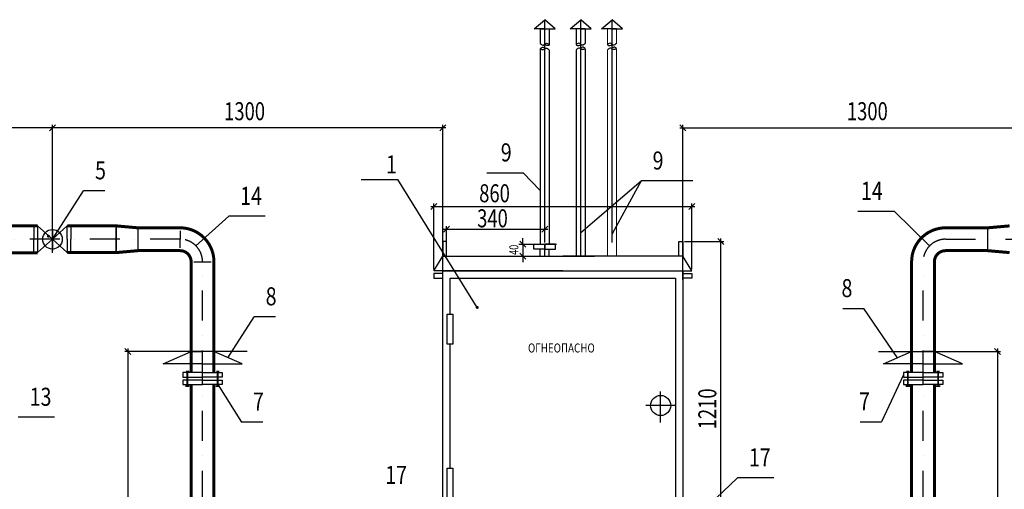
# Model space of a CAD drawing. Extents: x 0 to 84100, y 0 to 42000.
# Drawn here: x 9789 to 26189, y 14123 to 21940 of the extents above; entities that cross this region are included whole.
import ezdxf
from ezdxf.enums import TextEntityAlignment as Align

# ---------------------------------------------------------------- set-up
doc = ezdxf.new("R2010")
doc.units = 0
doc.header["$LTSCALE"] = 100
doc.header["$MEASUREMENT"] = 0
doc.linetypes.add('DASHDOT', pattern=[1, 0.5, -0.25, 0, -0.25])
doc.layers.get('0').update_dxf_attribs({"linetype": 'CONTINUOUS'})
doc.layers.add('OTO', color=4, linetype='CONTINUOUS', lineweight=30)
doc.layers.add('SERV', color=7, linetype='CONTINUOUS', lineweight=30)
doc.layers.add('OTOP', color=5, linetype='CONTINUOUS')
doc.layers.add('RAZM', color=7, linetype='CONTINUOUS')
doc.styles.add('1', font='TXT', dxfattribs={"width": 0.75})
doc.styles.add('STYLE1', font='monotxt.shx', dxfattribs={"width": 0.8})

# ---------------------------------------------------------------- blocks, each defined once
blk = doc.blocks.new('_OBLIQUE')
at = {"color": 0, "linetype": 'ByBlock'}
blk.add_line((-0.5, -0.5), (0.5, 0.5), dxfattribs=at)

msp = doc.modelspace()

# ---------------------------------------------------------------- linework, layer by layer
at = {"layer": 'OTO', "color": 7, "linetype": 'Continuous'}
for p, q in [((10284.9, 20092.7), (10384.9, 20192.7)), ((10284.9, 20092.7), (10384.9, 20192.7)), ((10334.9, 18060.2), (10334.9, 20192.7)), ((10334.9, 18179.6), (10334.9, 20192.7)), ((16784.9, 20092.7), (16884.9, 20192.7)), ((16834.9, 17610.7), (16834.9, 20192.7)), ((20884.9, 20092.7), (20784.9, 20192.7)), ((20834.9, 17610.7), (20834.9, 20192.7)), ((10384.9, 20142.7), (7784.9, 20142.7)), ((16884.9, 20142.7), (10284.9, 20142.7)), ((20784.9, 20142.7), (27384.9, 20142.7)), ((11759.2, 18475.7), (11759.2, 18095.7)), ((25910.5, 18475.7), (25910.5, 18095.7))]:
    msp.add_line(p, q, dxfattribs=at)
at = {"layer": 'OTO', "color": 7, "linetype": 'Continuous', "const_width": 50}
for points in [[(9107.3, 18508.2), (10088.4, 18508.2)], [(11393.8, 18508.2), (10581.3, 18508.2)], [(11759.2, 18475.7), (11393.8, 18508.2)], [(25910.5, 18475.7), (26275.9, 18508.2)], [(11393.8, 18063.2), (10581.3, 18063.2)], [(11759.2, 18095.7), (11393.8, 18063.2)], [(25910.5, 18095.7), (26275.9, 18063.2)]]:
    msp.add_lwpolyline(points, dxfattribs=at)
at = {"layer": 'OTOP', "color": 7, "linetype": 'Continuous'}
msp.add_line((10334.9, 18454.6), (10334.9, 18096.9), dxfattribs=at)
at = {"layer": 'RAZM', "color": 7, "linetype": 'DASHDOT', "ltscale": 10}
for p, q in [((25209.9, 18285.7), (29459.9, 18285.7)), ((24834.9, 11930.7), (24834.9, 17910.7))]:
    msp.add_line(p, q, dxfattribs=at)
at = {"layer": 'RAZM', "color": 7, "linetype": 'Continuous', "ltscale": 5}
msp.add_line((12692.4, 17910.7), (12977.4, 17910.7), dxfattribs=at)
at = {"layer": 'RAZM', "color": 7, "linetype": 'Continuous', "ltscale": 10, "const_width": 50}
for points in [[(10088.4, 18511.2), (8209.9, 18511.2, 0.4142136), (7609.4, 17910.7), (7609.4, 17433.5)], [(10088.4, 18060.2), (8209.9, 18060.2, 0.4142136), (8060.4, 17910.7), (8060.4, 17433.5)]]:
    msp.add_lwpolyline(points, format="xyb", dxfattribs=at)
at = {"layer": 'RAZM', "color": 7, "linetype": 'Continuous', "ltscale": 10}
for points in [[(10581.3, 18285.7), (10581.3, 18508.2), (11393.8, 18508.2), (11393.8, 18095.7)], [(10581.3, 18285.7), (10581.3, 18063.2), (11393.8, 18063.2), (11393.8, 18475.7)]]:
    msp.add_lwpolyline(points, dxfattribs=at)
at = {"layer": 'RAZM', "color": 7, "linetype": 'Continuous', "ltscale": 5, "const_width": 50}
for points in [[(13024.9, 16065.7), (13024.9, 17910.7, 0.4142136), (12459.9, 18475.7), (11759.2, 18475.7)], [(24644.9, 16065.7), (24644.9, 17910.7, -0.4142136), (25209.9, 18475.7), (25910.5, 18475.7)], [(12644.9, 16065.7), (12644.9, 17910.7, 0.4142136), (12459.9, 18095.7), (11759.2, 18095.7)], [(25024.9, 16065.7), (25024.9, 17910.7, -0.4142136), (25209.9, 18095.7), (25910.5, 18095.7)], [(16729.9, 11365.7), (13209.9, 11365.7, -0.4142136), (12644.9, 11930.7), (12644.9, 15865.7)], [(16749.9, 11745.7), (13209.9, 11745.7, -0.4142136), (13024.9, 11930.7), (13024.9, 15865.7)], [(20919.9, 11745.7), (24459.9, 11745.7, 0.4142136), (24644.9, 11930.7), (24644.9, 15865.7)], [(20939.9, 11365.7), (24459.9, 11365.7, 0.4142136), (25024.9, 11930.7), (25024.9, 15865.7)]]:
    msp.add_lwpolyline(points, format="xyb", dxfattribs=at)
at = {"layer": 'RAZM', "color": 7, "linetype": 'DASHDOT', "ltscale": 10}
msp.add_lwpolyline([(16729.9, 11555.7), (13209.9, 11555.7, -0.4142136), (12834.9, 11930.7), (12834.9, 17910.7, 0.4142136), (12459.9, 18285.7), (8209.9, 18285.7, 0.4142136), (7834.9, 17910.7), (7834.9, 15910.7)], format="xyb", dxfattribs=at)
msp.add_arc((25209.9, 17910.7), 375, 90, 180, dxfattribs=at)
at = {"layer": 'SERV', "color": 7, "linetype": 'Continuous', "ltscale": 5}
for p, q in [((18534.9, 18230.7), (18534.9, 21940)), ((19134.9, 18005.7), (19134.9, 21940)), ((19654.9, 18230.7), (19654.9, 21940)), ((18459.9, 21788), (18534.9, 21788)), ((19209.9, 21788), (19134.9, 21788)), ((19729.9, 21788), (19654.9, 21788)), ((17568.9, 19390.7), (18174.9, 19390.7)), ((18459.9, 19095.7), (18174.9, 19390.7)), ((15478.9, 19280.7), (16084.9, 19280.7)), ((17409.9, 17150.7), (16084.9, 19280.7)), ((19134.9, 18400.7), (20139.9, 19255.7)), ((20139.9, 19255.7), (19654.9, 18375.7)), ((20998.9, 19255.7), (20139.9, 19255.7)), ((16684.9, 17785.7), (16684.9, 18880.7)), ((20984.9, 17785.7), (20984.9, 18880.7)), ((16634.9, 18830.7), (21034.9, 18830.7)), ((10025.9, 18508.2), (10025.9, 18285.7)), ((10088.4, 18511.2), (10088.4, 18063.2)), ((10088.4, 18508.2), (10334.9, 18285.7)), ((10581.3, 18508.2), (10334.9, 18285.7)), ((10643.8, 18508.2), (10643.8, 18285.7)), ((12459.9, 18143.2), (12467.1, 18428.1)), ((16849.9, 18455.7), (18584.9, 18455.7)), ((16899.9, 18153.2), (16899.9, 18505.7)), ((10025.9, 18063.2), (10025.9, 18285.7)), ((10088.4, 18063.2), (10334.9, 18285.7)), ((10581.3, 18063.2), (10334.9, 18285.7)), ((10643.8, 18063.2), (10643.8, 18285.7)), ((18104.9, 18205.7), (18729.9, 18205.7)), ((18169.9, 18205.7), (18169.9, 18305.7)), ((18169.9, 18205.7), (18169.9, 18005.7)), ((18534.9, 18005.7), (18534.9, 18205.7)), ((20859.9, 18250.7), (21517.5, 18250.7)), ((21467.5, 12200.7), (21467.5, 18300.7)), ((18459.9, 18005.7), (18459.9, 18120.7)), ((18609.9, 18005.7), (18609.9, 18120.7)), ((16684.9, 17760.7), (16834.9, 18005.7)), ((16834.9, 18005.7), (18834.9, 18005.7)), ((18169.9, 18005.7), (18169.9, 17905.7)), ((18739.9, 18005.7), (19364.9, 18005.7)), ((20834.9, 18005.7), (18834.9, 18005.7)), ((20984.9, 17760.7), (20834.9, 18005.7)), ((18834.9, 17760.7), (16684.9, 17760.7)), ((18834.9, 17760.7), (20984.9, 17760.7)), ((13575.8, 16415.7), (11543.3, 16415.7)), ((11593.3, 16465.7), (11593.3, 9350.7)), ((12177.4, 16210.7), (12644.4, 16415.7)), ((12644.4, 16415.7), (12834.9, 16415.7)), ((13024.3, 16415.7), (12834.9, 16415.7)), ((13492.4, 16210.7), (13024.3, 16415.7)), ((24093.9, 16415.7), (26126.4, 16415.7)), ((24093.9, 16415.7), (26126.4, 16415.7)), ((24177.4, 16210.7), (24645.4, 16415.7)), ((24645.4, 16415.7), (24834.9, 16415.7)), ((25025.4, 16415.7), (24834.9, 16415.7)), ((25492.4, 16210.7), (25025.4, 16415.7)), ((26076.4, 16465.7), (26076.4, 9350.7)), ((12834.9, 16210.7), (12177.4, 16210.7)), ((12834.9, 16210.7), (13492.4, 16210.7)), ((13024.9, 16210.7), (13024.9, 16065.7)), ((24834.9, 16210.7), (24177.4, 16210.7)), ((24644.9, 16210.7), (24644.9, 16065.7)), ((24834.9, 16210.7), (25492.4, 16210.7)), ((20464.9, 15233.2), (20464.9, 15750.7)), ((20709.9, 15518.2), (20219.9, 15518.2))]:
    msp.add_line(p, q, dxfattribs=at)
at = {"layer": 'SERV', "color": 7, "linetype": 'Continuous'}
for p, q in [((10334.9, 18285.7), (10853.3, 19091.9)), ((11206.3, 19091.9), (10853.3, 19091.9)), ((23748.3, 18750.4), (24354.3, 18750.4)), ((24944.7, 18175.8), (24354.3, 18750.4)), ((12725, 18175.8), (13270.7, 18667.3)), ((13876.7, 18667.3), (13270.7, 18667.3)), ((23496.5, 17131.3), (23849.5, 17131.3)), ((24411.4, 16313.2), (23849.5, 17131.3)), ((13258.3, 16313.2), (13695.3, 16994.8)), ((14048.3, 16994.8), (13695.3, 16994.8)), ((24507.4, 16028.2), (24141.6, 15246.5)), ((13087.4, 15865.7), (13483.3, 15243.1)), ((10370.4, 15322.8), (9764.4, 15322.8)), ((13836.3, 15243.1), (13483.3, 15243.1)), ((23788.6, 15246.5), (24141.6, 15246.5)), ((20284.9, 12933.7), (21743.5, 14313.8)), ((22349.5, 14313.8), (21743.5, 14313.8))]:
    msp.add_line(p, q, dxfattribs=at)
at = {"layer": 'SERV', "color": 7, "linetype": 'Continuous', "ltscale": 5}
for points in [[(18534.9, 21788), (18359.9, 21788), (18534.9, 21940)], [(18534.9, 21788), (18709.9, 21788), (18534.9, 21940)], [(19134.9, 21788), (18959.9, 21788), (19134.9, 21940)], [(19134.9, 21788), (19309.9, 21788), (19134.9, 21940)], [(19654.9, 21788), (19479.9, 21788), (19654.9, 21940)], [(19654.9, 21788), (19829.9, 21788), (19654.9, 21940)], [(18534.9, 18120.7), (18354.9, 18120.7), (18354.9, 18205.7), (18534.9, 18205.7), (18534.9, 18120.7)], [(18534.9, 18120.7), (18714.9, 18120.7), (18714.9, 18205.7), (18534.9, 18205.7), (18534.9, 18120.7)], [(16959.9, 17040.7), (16959.9, 17635.7), (20709.9, 17635.7), (20709.9, 13400.7)], [(16959.9, 14475.7), (16959.9, 16540.7)]]:
    msp.add_lwpolyline(points, dxfattribs=at)
for points, const_width in [([(18459.9, 21543), (18459.9, 21788)], 20), ([(18609.9, 21518), (18609.9, 21788)], 20), ([(19059.9, 21518), (19059.9, 21788)], 20), ([(19209.9, 21543), (19209.9, 21788)], 20), ([(19579.9, 21518), (19579.9, 21788)], 20), ([(19729.9, 21543), (19729.9, 21788)], 20), ([(18459.9, 18205.7), (18459.9, 21458)], 20), ([(18609.9, 18205.7), (18609.9, 21438)], 20), ([(19059.9, 18005.7), (19059.9, 21438)], 20), ([(19209.9, 18005.7), (19209.9, 21458)], 20), ([(19579.9, 18005.7), (19579.9, 21438)], 20), ([(19729.9, 18005.7), (19729.9, 21458)], 20), ([(12644.9, 16210.7), (12644.9, 16065.7)], 50), ([(13024.9, 16210.7), (13024.9, 16065.7)], 50), ([(24644.9, 16210.7), (24644.9, 16065.7)], 50), ([(25024.9, 16210.7), (25024.9, 16065.7)], 50), ([(12582.4, 16065.7), (12582.4, 16085.7), (12557.4, 16085.7)], 30), ([(12582.4, 16065.7), (12582.4, 16085.7), (12612.4, 16085.7)], 30), ([(12582.4, 16065.7), (12582.4, 15840.7)], 30), ([(13087.4, 16065.7), (13087.4, 16085.7), (13062.4, 16085.7)], 30), ([(13087.4, 16065.7), (13087.4, 16085.7), (13112.4, 16085.7)], 30), ([(13087.4, 16065.7), (13087.4, 15840.7)], 30), ([(24582.4, 16065.7), (24582.4, 16085.7), (24557.4, 16085.7)], 30), ([(24582.4, 16065.7), (24582.4, 16085.7), (24607.4, 16085.7)], 30), ([(24582.4, 16065.7), (24582.4, 15840.7)], 30), ([(25087.4, 16065.7), (25087.4, 16085.7), (25057.4, 16085.7)], 30), ([(25087.4, 16065.7), (25087.4, 16085.7), (25112.4, 16085.7)], 30), ([(25087.4, 16065.7), (25087.4, 15840.7)], 30), ([(12547.4, 15840.7), (12617.4, 15840.7)], 30), ([(13122.4, 15840.7), (13052.4, 15840.7)], 30), ([(24547.4, 15840.7), (24617.4, 15840.7)], 30), ([(25122.4, 15840.7), (25052.4, 15840.7)], 30)]:
    msp.add_lwpolyline(points, dxfattribs=dict(at, const_width=const_width))
for points, const_width in [([(10268.4, 18349.4, 1), (10268.4, 18324.4, 1)], 25), ([(17397.3, 17150.7, 1), (17422.4, 17150.7, 1)], 24.9)]:
    msp.add_lwpolyline(points, format="xyb", close=True, dxfattribs=dict(at, const_width=const_width))
for points in [[(16834.9, 18005.7), (16899.9, 18005.7), (16899.9, 18250.7), (16834.9, 18250.7)], [(20834.9, 18005.7), (20769.9, 18005.7), (20769.9, 18250.7), (20834.9, 18250.7)], [(16834.9, 17715.7), (16684.9, 17715.7), (16684.9, 17635.7), (16834.9, 17635.7)], [(20834.9, 13400.7), (16834.9, 13400.7), (16834.9, 17760.7), (20834.9, 17760.7)], [(20834.9, 17715.7), (20984.9, 17715.7), (20984.9, 17635.7), (20834.9, 17635.7)], [(16909.9, 17040.7), (17004.9, 17040.7), (17004.9, 16540.7), (16909.9, 16540.7)], [(12834.9, 16065.7), (12507.4, 16065.7), (12507.4, 15990.7), (12834.9, 15990.7)], [(12834.9, 15940.7), (12507.4, 15940.7), (12507.4, 15865.7), (12834.9, 15865.7)], [(12834.9, 16065.7), (13162.4, 16065.7), (13162.4, 15990.7), (12834.9, 15990.7)], [(12834.9, 15940.7), (13162.4, 15940.7), (13162.4, 15865.7), (12834.9, 15865.7)], [(24834.9, 16065.7), (24507.4, 16065.7), (24507.4, 15990.7), (24834.9, 15990.7)], [(24834.9, 15940.7), (24507.4, 15940.7), (24507.4, 15865.7), (24834.9, 15865.7)], [(24834.9, 16065.7), (25162.4, 16065.7), (25162.4, 15990.7), (24834.9, 15990.7)], [(24834.9, 15940.7), (25162.4, 15940.7), (25162.4, 15865.7), (24834.9, 15865.7)], [(16909.9, 14475.7), (17004.9, 14475.7), (17004.9, 13975.7), (16909.9, 13975.7)]]:
    msp.add_lwpolyline(points, close=True, dxfattribs=at)
for centre, radius in [((10334.9, 18285.7), 162.5), ((20464.9, 15518.2), 167.5)]:
    msp.add_circle(centre, radius, dxfattribs=at)
for points in [[(18459.9, 21543), (18514.9, 21518), (18564.9, 21548), (18609.9, 21518), (18569.9, 21508), (18534.9, 21528)], [(18459.9, 21458), (18494.9, 21483), (18542.4, 21461.5)], [(19209.9, 21543), (19154.9, 21518), (19104.9, 21548), (19059.9, 21518), (19099.9, 21508), (19134.9, 21528)], [(19209.9, 21458), (19174.9, 21483), (19127.3, 21461.5)], [(19729.9, 21543), (19674.9, 21518), (19624.9, 21548), (19579.9, 21518), (19619.9, 21508), (19654.9, 21528)], [(19729.9, 21458), (19694.9, 21483), (19647.3, 21461.5)], [(18459.9, 21458), (18514.9, 21443), (18554.9, 21468), (18609.9, 21438)], [(19209.9, 21458), (19154.9, 21443), (19114.9, 21468), (19059.9, 21438)], [(19729.9, 21458), (19674.9, 21443), (19634.9, 21468), (19579.9, 21438)]]:
    msp.add_spline(points, degree=3, dxfattribs=at)

# ---------------------------------------------------------------- block references
at = {"layer": 'SERV', "color": 7, "linetype": 'Continuous', "ltscale": 5, "yscale": 100, "zscale": 100}
for p, xscale, rotation in [((16684.9, 18830.7), 100, 180), ((16899.9, 18455.7), 100, 180), ((18169.9, 18205.7), 100, 270), ((21467.5, 18250.7), 100, 90), ((18169.9, 18005.7), 100, 90), ((11593.3, 16415.7), 100, 90), ((26076.4, 16415.7), -100, 180), ((26076.4, 16415.7), -100, 180)]:
    msp.add_blockref('_OBLIQUE', p, dxfattribs=dict(at, xscale=xscale, rotation=rotation))
at = {"layer": 'SERV', "color": 7, "linetype": 'Continuous', "ltscale": 5, "xscale": 100, "yscale": 100, "zscale": 100}
for p in [(20984.9, 18830.7), (18534.9, 18455.7)]:
    msp.add_blockref('_OBLIQUE', p, dxfattribs=at)

# ---------------------------------------------------------------- texts
at = {"layer": 'OTO', "color": 7, "linetype": 'Continuous', "style": '1', "width": 0.75}
for p in [(13194.3, 20266.8), (23566.5, 20266.8)]:
    msp.add_text('1300', height=300, dxfattribs=at).set_placement(p)
at = {"layer": 'SERV', "color": 7, "linetype": 'Continuous', "ltscale": 5, "style": 'STYLE1', "width": 0.8}
for s, p in [('9', (17983.9, 19581.6)), ('1 ', (16144.9, 19380.7))]:
    msp.add_text(s, height=300, dxfattribs=at).set_placement(p, align=Align.RIGHT)
for s, height, p in [('9', 300, (20330.8, 19446.6)), ('ОГНЕОПАСНО', 150, (18254.9, 16400.7))]:
    msp.add_text(s, height=height, dxfattribs=at).set_placement(p)
at = {"layer": 'SERV', "color": 7, "linetype": 'Continuous'}
for s, style, width, p in [('5', 'STYLE1', 0.8, (11044.2, 19282.8)), ('860 ', '1', 0.75, (17442.7, 18901)), ('14', 'STYLE1', 0.8, (13461.6, 18858.3)), ('340', '1', 0.75, (17408.4, 18484)), ('8', 'STYLE1', 0.8, (13886.2, 17185.8)), ('13', 'STYLE1', 0.8, (9955.3, 15513.7)), ('7', 'STYLE1', 0.8, (13674.3, 15434)), ('17', 'STYLE1', 0.8, (21934.5, 14504.8))]:
    msp.add_text(s, height=300, dxfattribs=dict(at, style=style, width=width)).set_placement(p)
at = {"layer": 'SERV', "color": 7, "linetype": 'Continuous', "style": 'STYLE1', "width": 0.8}
for s, p in [('14', (24163.3, 18941.4)), ('8', (23658.6, 17322.3)), ('7', (23950.7, 15437.5)), ('17', (16240.8, 14212.8))]:
    msp.add_text(s, height=300, dxfattribs=at).set_placement(p, align=Align.RIGHT)
at = {"layer": 'SERV', "color": 7, "linetype": 'Continuous', "style": '1', "width": 0.75}
for s, height, p in [('40 ', 150, (18094.9, 18024.4)), ('1210', 300, (21392, 15121.4))]:
    msp.add_text(s, height=height, rotation=90, dxfattribs=at).set_placement(p)

doc.saveas('drawing.dxf')
